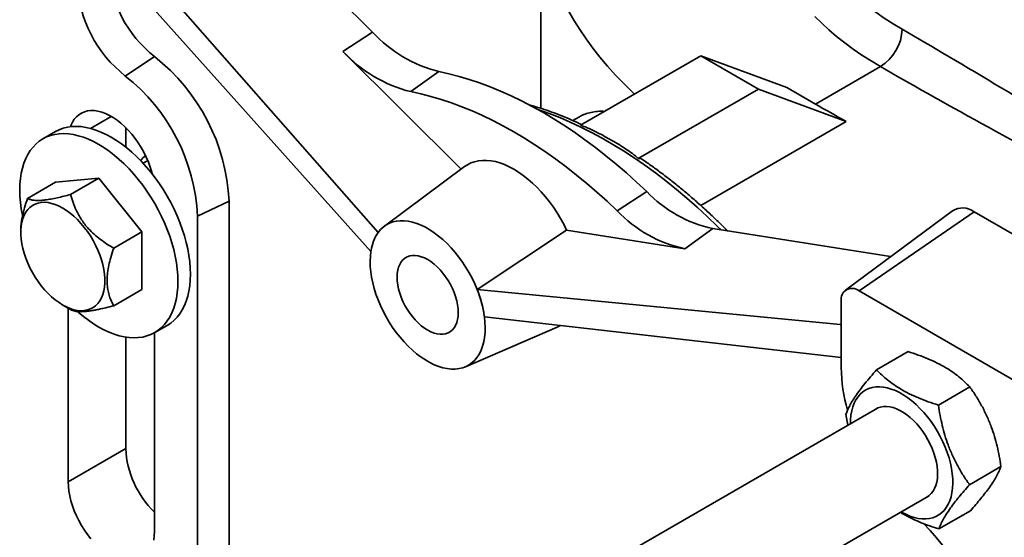
# Model space of a CAD drawing. Units: inches. Extents: x 0.2 to 8.4, y 0.1 to 10.9.
# Drawn here: x 6.6 to 7, y 8.7 to 8.9 of the extents above; entities that cross this region are included whole.
import ezdxf

# ---------------------------------------------------------------- set-up
doc = ezdxf.new("R2010")
doc.units = ezdxf.units.IN
doc.header["$MEASUREMENT"] = 0

msp = doc.modelspace()

# ---------------------------------------------------------------- linework, layer by layer
at = {"color": 7, "linetype": 'Continuous', "lineweight": 35}
for p, q in [((6.757099494659745, 8.852720418069723), (6.684142011394053, 8.925501862561134)), ((6.759003055442769, 8.784391222091093), (6.652677002493701, 8.905348817459432)), ((6.644642312622885, 8.90293213213781), (6.756501252692001, 8.777905413007518)), ((6.81451741019383, 8.896288929955679), (6.81451741019383, 8.826743037406066)), ((6.74696105240861, 8.846226840248237), (6.757099494659745, 8.852720418069723)), ((6.682609142444116, 8.84444334252769), (6.672637646733796, 8.837802931377402)), ((6.74696105240861, 8.846226840248237), (6.787296823702694, 8.805988394950342)), ((6.869188125485707, 8.844678306688143), (6.82811983463949, 8.820970087026266)), ((6.888829980518667, 8.83333930513505), (6.869188125485707, 8.844678306688143)), ((6.898546968775135, 8.83386441855606), (6.869188125485707, 8.844678306688143)), ((6.908367896291615, 8.828194917779513), (6.930568922463706, 8.84101129738435)), ((6.770134137586519, 8.83245819668389), (6.779663180888339, 8.83931385822695)), ((6.84776168967245, 8.809631085473175), (6.888829980518667, 8.83333930513505)), ((6.918857170320004, 8.82227924162262), (6.888829980518667, 8.83333930513505)), ((6.898546968775135, 8.83386441855606), (6.908367896291615, 8.828194917779513)), ((6.827722584084142, 8.823905426156388), (6.825442519574917, 8.82258917293245)), ((6.672769575156111, 8.820193080569222), (6.672769575156111, 8.813558118230839)), ((6.869146157013786, 8.793581684485622), (6.918857170320004, 8.82227924162262)), ((6.648763441156556, 8.818803626219454), (6.644481516759371, 8.81633172388088)), ((6.680290962355572, 8.808939198926248), (6.678706522006244, 8.80802452098205)), ((6.788470478782691, 8.806860537933657), (6.76110411538274, 8.78652459577752)), ((6.663577187000685, 8.802896387784946), (6.648845795725965, 8.801579179417548)), ((6.653955245597829, 8.797341759246672), (6.663577187000685, 8.802896387784946)), ((6.678308578275405, 8.784570677087908), (6.663577187000685, 8.802896387784946)), ((6.63922385432311, 8.796024550879272), (6.648845795725965, 8.801579179417548)), ((6.840570055670658, 8.791796406684453), (6.850682867401796, 8.798315065886563)), ((6.708071172442092, 8.79511452753657), (6.69732189394731, 8.7899809523723)), ((6.708071172442092, 8.79511452753657), (6.708071172442092, 8.629254675122278)), ((6.69732189394731, 8.7899809523723), (6.69732189394731, 8.624121099958007)), ((6.955094337544061, 8.791812453995052), (6.918605853010795, 8.764697864453536)), ((6.923203226826345, 8.764453648212543), (6.962486936892265, 8.791419753097449)), ((7.021412501991144, 8.75740274843817), (6.962486936892265, 8.791419753097449)), ((6.6369427164957, 8.784902548334706), (6.636942339205169, 8.784448904030441)), ((6.668686636872549, 8.77901604854963), (6.678308578275405, 8.784570677087908)), ((6.678308578275405, 8.764927758023468), (6.678308578275405, 8.784570677087908)), ((6.792775572715526, 8.764894762863335), (6.823337975812438, 8.785153114560353)), ((6.863743140848567, 8.778809975600163), (6.823337975812438, 8.785153114560353)), ((6.863743140848567, 8.778809975600163), (6.873246553630391, 8.785670148131093)), ((6.933994792728293, 8.776133384159449), (6.873246553630391, 8.785670148131093)), ((6.756504740764848, 8.77790710166329), (6.756501252692002, 8.77790541300752)), ((6.668686636872549, 8.75937312948519), (6.678308578275405, 8.764927758023468)), ((6.792775572715526, 8.764894762863335), (6.916709864087598, 8.752925890874492)), ((6.97699002627566, 8.733403189818045), (6.923203226826345, 8.764453648212543)), ((6.65129281990069, 8.759590448887378), (6.653961295788774, 8.75805242774291)), ((6.917095703223073, 8.76092670370918), (6.917095703223073, 8.738245014490131)), ((6.653127720123151, 8.758532873155577), (6.653127720123151, 8.699250048619136)), ((6.682672857241998, 8.750175213560134), (6.686954781639184, 8.752647115898707)), ((6.917095703223073, 8.74172378756912), (6.79527028933563, 8.755524524543757)), ((6.68259050267259, 8.682241546289495), (6.68259050267259, 8.75012807953075)), ((6.788817509052667, 8.738518388318493), (6.820113402949971, 8.75204744646326)), ((6.672769575156111, 8.748621567110902), (6.672769575156111, 8.710589050172228)), ((6.929195698926613, 8.73747154547448), (6.939953218428172, 8.74368172929525)), ((6.950288318172347, 8.725403489660373), (6.961045837673907, 8.731613673481144)), ((6.929549632114901, 8.724412254630916), (6.760609810721898, 8.62688537165881)), ((6.918730725466747, 8.722364857146594), (6.919382610813327, 8.718542958165006)), ((6.672769575156111, 8.710589050172228), (6.653127720123151, 8.699250048619136)), ((6.960915963958215, 8.69822874551838), (6.971673483459776, 8.704438929339151)), ((6.778527589428532, 8.597136402456998), (6.946909332334304, 8.694341113576046)), ((6.950450990498352, 8.683122057190495), (6.961208509999911, 8.689332241011265))]:
    msp.add_line(p, q, dxfattribs=at)
at = {"color": 8, "linetype": 'Continuous', "lineweight": 35}
for p, q in [((6.667861505663251, 8.823999339211563), (6.660777244226603, 8.819909682134984)), ((6.916709864087598, 8.752925890874492), (6.917095703223073, 8.753204414295427))]:
    msp.add_line(p, q, dxfattribs=at)
at = {"color": 8, "linetype": 'Continuous', "lineweight": 35, "flags": 128}
for points in [[(6.901322965749384, 8.904794563412823), (6.901368804971474, 8.902840488909776), (6.901572467056913, 8.900237533195378), (6.901938779992827, 8.897640518978996), (6.902467266177034, 8.895052832271713), (6.903157236564373, 8.892477846923315), (6.904007791565089, 8.889918920223446), (6.905017822217734, 8.887379388524328), (6.906186011635025, 8.88486256289081), (6.907510836720832, 8.882371724783358), (6.908990570155991, 8.879910121779664), (6.910623282650405, 8.877480963340423), (6.912406845458468, 8.875087416624806), (6.914338933154549, 8.87273260236109), (6.916417026664891, 8.870419590777823), (6.918638416552015, 8.868151397600839), (6.921000206547304, 8.865930980121314), (6.923499317327184, 8.863761233340032), (6.926132490527978, 8.861644986192852), (6.928896292994186, 8.859584997862319), (6.931787121254668, 8.857583954180212), (6.934801206220886, 8.855644464125735), (6.937934618101066, 8.853769056423904)], [(6.930568922463706, 8.84101129738435), (6.927320918550211, 8.842952205531782), (6.92419089724729, 8.844956676061656), (6.92118258866048, 8.84702232020857), (6.918299577847976, 8.849146676305349), (6.915545300548244, 8.851327212716694), (6.912923039085593, 8.85356133085615), (6.910435918458564, 8.855846368282915), (6.908086902615808, 8.858179601874703)], [(6.876072122666769, 8.785226566796297), (6.874830603735719, 8.786457683317074), (6.871375903899087, 8.789785283098722), (6.867885769168713, 8.793003998957747), (6.864363829871173, 8.796110482888812), (6.860813749415129, 8.79910150362664), (6.857239220480783, 8.801973950007081), (6.853643961178859, 8.804724834203236), (6.850031711183146, 8.807351294833309), (6.846406227840612, 8.809850599936913), (6.84277128226313, 8.812220149816781), (6.839130655404883, 8.814457479742881), (6.835488134129544, 8.816560262516143), (6.831847507271296, 8.818526310889155), (6.828212561693814, 8.820353579841248), (6.824587078351281, 8.822040168705673), (6.820974828355569, 8.823584323146612), (6.817379569053644, 8.82498443698398), (6.813805040119298, 8.826239053864125), (6.81367371011382, 8.826282507006436)]]:
    msp.add_lwpolyline(points, dxfattribs=at)
at = {"color": 7, "linetype": 'Continuous', "lineweight": 35, "flags": 128}
for points in [[(6.824003508186825, 8.860106156915336), (6.825834631089249, 8.856855399646266), (6.827822448207649, 8.853635462155939), (6.829965405938197, 8.850448861027587), (6.832261829424935, 8.847298086789976), (6.834709923868786, 8.844185601970914), (6.837307775930304, 8.841113839172623), (6.840053355225064, 8.83808519917051), (6.842944515910536, 8.835102049036815), (6.8459789983632, 8.83216672029058), (6.846566612759518, 8.831619185362527)], [(6.850682867401796, 8.798315065886563), (6.847236223833547, 8.80155273359498), (6.843756783858154, 8.80468142091884), (6.84024810648193, 8.807697927625346), (6.836713780617174, 8.810599168227613), (6.833157421411196, 8.813382175140717), (6.82958266654849, 8.816044101717141), (6.825993172529881, 8.818582225158515), (6.822392610932387, 8.820993949300684), (6.818784664653702, 8.823276807269236), (6.815173024145068, 8.825428464002789), (6.811561383636433, 8.827446718641445), (6.807953437357749, 8.829329506777993), (6.804352875760256, 8.831074902569503), (6.800763381741644, 8.832681120707226), (6.797188626878941, 8.834146518242717), (6.793632267672962, 8.835469596268362), (6.790097941808205, 8.836649001450555), (6.786589264431981, 8.837683527413983), (6.783109824456589, 8.838572115975587), (6.779663180888339, 8.83931385822695)], [(6.770134137586519, 8.83245819668389), (6.77355245039465, 8.831722551413947), (6.777003290029643, 8.830841266882736), (6.780483126739548, 8.829815244527623), (6.783988401112245, 8.828645533833601), (6.787515527716255, 8.827333331259805), (6.791060898768162, 8.82587997901569), (6.794620887822894, 8.824286963688138), (6.798191853483096, 8.822555914720864), (6.801770143123804, 8.820688602747719), (6.805352096628588, 8.81868693778156), (6.808934050133372, 8.816552967260572), (6.812512339774081, 8.81428887395399), (6.816083305434283, 8.811896973729436), (6.819643294489014, 8.809379713184077), (6.82318866554092, 8.806739667142091), (6.826715792144932, 8.803979536020956), (6.830221066517629, 8.801102143069285), (6.833700903227533, 8.798110431479014), (6.837151742862527, 8.795007461374906), (6.840570055670658, 8.791796406684453)], [(6.681818651511417, 8.80436493843666), (6.681651153602301, 8.805004809132164), (6.681131636317282, 8.806708301253511), (6.680505256465731, 8.80841405705711), (6.679777057289906, 8.810108342800195), (6.678952901821396, 8.811777517090192), (6.67803942567544, 8.813408140717172), (6.677043983624849, 8.814987084858485), (6.675974590383704, 8.816501636784308), (6.674839856077588, 8.817939602213075), (6.673648916919924, 8.819289403492666), (6.672411361652546, 8.820540172816845), (6.671137154342796, 8.821681839726457), (6.669836554158714, 8.822705212190835), (6.668520032768238, 8.823602050616628), (6.667198190027504, 8.824365134188163), (6.665881668637028, 8.82498831900521), (6.664581068452944, 8.825466587550048), (6.663306861143195, 8.825796089085571), (6.662069305875818, 8.825974170659158), (6.660878366718153, 8.82599939846269), (6.659743632412038, 8.825871569376726), (6.658674239170892, 8.825591712605906), (6.657678797120301, 8.825162081392392), (6.656765320974345, 8.8245861348741), (6.655941165505836, 8.82386851023374), (6.65521296633001, 8.823014985362963), (6.65458658647846, 8.822032432342162), (6.65406706919344, 8.820928762110531), (6.653899571284321, 8.820482280384475)], [(6.694866662068191, 8.770134243923579), (6.694808836829067, 8.772207374218905), (6.694635608728252, 8.774338390652023), (6.694347719555065, 8.776518167883404), (6.693946402095142, 8.778737371772298), (6.693433374851463, 8.780986499346957), (6.69281083468544, 8.783255919497812), (6.692081447409643, 8.785535914219368), (6.691248336372363, 8.787816720224198), (6.690315069082962, 8.790088570750834), (6.689285641935253, 8.79234173738654), (6.688164463094322, 8.794566571725868), (6.686956333620093, 8.796753546686615), (6.685666426908448, 8.798893297306247), (6.684300266537959, 8.800976660844114), (6.682863702617068, 8.8029947160177), (6.681362886733029, 8.804938821204935), (6.679804245609869, 8.806800651448942), (6.678194453588163, 8.808572234106785), (6.676540404044486, 8.810245982989544), (6.674849179872921, 8.811814730847543), (6.67312802315501, 8.813271760061616), (6.671384304148057, 8.814610831408983), (6.669625489724551, 8.815826210780555), (6.66785911139787, 8.816912693735272), (6.666092733071189, 8.817865627786327), (6.664333918647683, 8.818680932323815), (6.66259019964073, 8.819355116088536), (6.660869042922821, 8.819885292122109), (6.659177818751255, 8.820269190129363), (6.657523769207579, 8.820505166200094), (6.655913977185872, 8.820592209848542), (6.654355336062711, 8.820529948340438), (6.652854520178672, 8.820318648289119), (6.651417956257781, 8.819959214513844), (6.650051795887292, 8.819453186165221), (6.648763441156556, 8.818803626219454)], [(6.690584737671005, 8.767662341585003), (6.690526912431881, 8.769735471880331), (6.690353684331066, 8.771866488313448), (6.69006579515788, 8.774046265544829), (6.689664477697957, 8.776265469433724), (6.689151450454276, 8.778514597008382), (6.688528910288255, 8.780784017159236), (6.687799523012458, 8.783064011880793), (6.686966411975177, 8.785344817885624), (6.686033144685777, 8.787616668412259), (6.685003717538068, 8.789869835047964), (6.683882538697137, 8.792094669387293), (6.682674409222908, 8.79428164434804), (6.681384502511263, 8.796421394967673), (6.680018342140774, 8.798504758505539), (6.678581778219883, 8.800522813679125), (6.677080962335845, 8.80246691886636), (6.675522321212684, 8.804328749110368), (6.673912529190977, 8.80610033176821), (6.6722584796473, 8.807774080650969), (6.670567255475736, 8.809342828508969), (6.668846098757824, 8.810799857723042), (6.667102379750872, 8.812138929070409), (6.665343565327365, 8.81335430844198), (6.663577187000685, 8.814440791396699), (6.661810808674004, 8.815393725447754), (6.660051994250498, 8.81620902998524), (6.658308275243545, 8.816883213749962), (6.656587118525636, 8.817413389783535), (6.65489589435407, 8.817797287790789), (6.653241844810394, 8.81803326386152), (6.651632052788687, 8.818120307509968), (6.650073411665526, 8.818058046001862), (6.648572595781487, 8.817846745950545), (6.647136031860596, 8.81748731217527), (6.645769871490107, 8.816981283826648), (6.644479964778463, 8.81633082779575), (6.643271835304233, 8.815538729435167), (6.642150656463301, 8.814608380631679), (6.641121229315593, 8.813543765281693), (6.640187962026193, 8.81234944223158), (6.639354850988913, 8.811030525756001), (6.638625463713116, 8.809592663657783), (6.638002923547094, 8.808042013083176), (6.637489896303412, 8.806385214156002), (6.637088578843492, 8.804629361543624), (6.636800689670304, 8.802781974076488), (6.636627461569488, 8.80085096255135), (6.636569636330366, 8.798844595856009), (6.636627461569488, 8.796771465560683), (6.636800689670304, 8.794640449127566), (6.637088578843492, 8.792460671896185), (6.637489896303412, 8.79024146800729), (6.637513540745418, 8.79012660025396)], [(6.823337975812438, 8.785153114560353), (6.82233372782447, 8.787178734298863), (6.821242497308518, 8.789167921554172), (6.820069873715196, 8.791110487403081), (6.818821863402982, 8.792996481724407), (6.81750485887273, 8.79481624416503), (6.816125606024294, 8.796560453621723), (6.814691169602991, 8.79822017598526), (6.813208897012892, 8.799786909902313), (6.811686380682281, 8.80125263032068), (6.81013141917408, 8.802609829594848), (6.808551977240396, 8.803851555941296), (6.806956145025846, 8.804971449046613), (6.805352096628588, 8.805963772645994), (6.803748048231331, 8.80682344390527), (6.802152216016781, 8.807546059455971), (6.800572774083097, 8.80812791795006), (6.799017812574895, 8.808566039018794), (6.797495296244285, 8.808858178538648), (6.796013023654186, 8.809002840126047), (6.794578587232882, 8.80899928280208), (6.793199334384447, 8.808847524787913), (6.791882329854193, 8.80854834341144), (6.79063431954198, 8.808103271125708), (6.789461695948658, 8.807514587659451), (6.788470478782691, 8.806860537933657)], [(6.651281385750052, 8.79271346307892), (6.652566728564884, 8.79190479198337), (6.653841722555139, 8.79096931486653), (6.655096102218894, 8.789914563640092), (6.656319768028658, 8.788749030540748), (6.657502867746836, 8.787482099755692), (6.658635875750148, 8.786123971866663), (6.659709669724348, 8.784685581720854), (6.66071560411174, 8.783178510389964), (6.661645579720113, 8.7816148919262), (6.662492108932687, 8.780007315666046), (6.663248375993993, 8.778368724868303), (6.663908291886329, 8.776712312502603), (6.664466543354959, 8.775051415027358), (6.6649186356873, 8.773399405012446), (6.66526092890172, 8.771769583471144), (6.665490667054521, 8.770175072768179), (6.665606000429181, 8.768628710966178), (6.665606000429181, 8.767142948461123), (6.665490667054521, 8.765729747739089), (6.66526092890172, 8.764400487061343), (6.6649186356873, 8.763165868853271), (6.664466543354959, 8.762035833534737), (6.663908291886329, 8.761019479485677), (6.663248375993993, 8.76012498979129), (6.662492108932686, 8.759359566356641), (6.661645579720113, 8.758729371921167), (6.66071560411174, 8.75823948043991), (6.659709669724348, 8.757893836231029), (6.658635875750148, 8.757695222218457), (6.657502867746836, 8.75764523752544), (6.656319768028657, 8.757744284599337), (6.655096102218894, 8.757991565971345), (6.653841722555139, 8.758385090677258), (6.652566728564883, 8.758921690287533), (6.651281385750052, 8.759597044417621), (6.649996042935221, 8.760405715513173), (6.648721048944966, 8.761341192630013), (6.647466669281211, 8.762395943856449), (6.646243003471447, 8.763561476955793), (6.645059903753268, 8.764828407740849), (6.643926895749957, 8.76618653562988), (6.642853101775756, 8.767624925775687), (6.641847167388365, 8.769131997106578), (6.640917191779992, 8.770695615570341), (6.640070662567418, 8.772303191830495), (6.639314395506113, 8.773941782628238), (6.638654479613774, 8.775598194993938), (6.638096228145145, 8.777259092469183), (6.637644135812804, 8.778911102484095), (6.637301842598386, 8.780540924025397), (6.637072104445584, 8.782135434728362), (6.636956771070924, 8.783681796530363), (6.636956771070924, 8.785167559035418), (6.637072104445584, 8.786580759757452), (6.637301842598386, 8.787910020435199), (6.637644135812804, 8.789144638643272), (6.638096228145146, 8.790274673961806), (6.638654479613774, 8.791291028010864), (6.639314395506113, 8.792185517705251), (6.640070662567418, 8.7929509411399), (6.640917191779992, 8.793581135575376), (6.641847167388366, 8.794071027056631), (6.642853101775756, 8.794416671265513), (6.643926895749957, 8.794615285278086), (6.645059903753268, 8.794665269971102), (6.646243003471447, 8.794566222897204), (6.647466669281212, 8.794318941525196), (6.648721048944966, 8.793925416819283), (6.649996042935221, 8.793388817209008), (6.651281385750052, 8.79271346307892)], [(6.792775572715526, 8.764894762863335), (6.791957796466061, 8.766825915032404), (6.791045674627724, 8.768734941099119), (6.790044562695193, 8.77061063227698), (6.78896033866569, 8.772441975504243), (6.787799368526497, 8.774218218106753), (6.786568468877268, 8.775928930931945), (6.785274866906572, 8.777564069583281), (6.783926157957687, 8.779114033395603), (6.782530260932782, 8.780569721805145), (6.781095371797329, 8.781922587783201), (6.779629915457748, 8.78316468801974), (6.778142496294839, 8.784288729562292), (6.776641847643428, 8.7852881126363), (6.775136780514867, 8.786156969395483), (6.773636131863457, 8.786890198374708), (6.772148712700548, 8.78748349444309), (6.770683256360967, 8.78793337408143), (6.769248367225513, 8.788237195835578), (6.767852470200609, 8.788393175825664), (6.766503761251725, 8.788400398220082), (6.765210159281028, 8.788258820612773), (6.763979259631799, 8.7879692742722), (6.762818289492607, 8.7875334592606), (6.761734065463104, 8.786953934452097), (6.760732953530573, 8.786234102508379), (6.759820831692235, 8.78537818990006), (6.759003055442769, 8.784391222091093)], [(6.756504740764847, 8.777907101663288), (6.756318403123482, 8.776281588524283), (6.756248088164507, 8.774577678744794), (6.756294212737717, 8.772805473652431), (6.756456503401738, 8.77097547945148), (6.75673399804509, 8.76909854493873), (6.757125051589882, 8.767185797188304), (6.757627345744376, 8.765248575586767), (6.758237902746558, 8.763298364609577), (6.758953103017286, 8.76134672573741), (6.759768706618313, 8.759405228915965), (6.760679878388018, 8.757485383965584), (6.761681216605803, 8.755598572347326), (6.762766785015236, 8.753755979689986), (6.763930148016102, 8.751968529478074), (6.765164408816714, 8.750246818293869), (6.766462250320329, 8.748601052997456), (6.767815978503251, 8.747040990217169), (6.769217568027504, 8.745575878509133), (6.770658709817611, 8.744214403528847), (6.772130860319491, 8.742964636539813), (6.773625292149401, 8.741833986564469), (6.775133145832686, 8.740829156461116), (6.776645482325612, 8.739956103187213), (6.778153336008896, 8.739220002484597), (6.779647767838807, 8.738625218196029), (6.781119918340686, 8.73817527639491), (6.782561060130794, 8.737872844481592), (6.783962649655046, 8.737719715370151), (6.785316377837969, 8.737716796859429), (6.786614219341583, 8.737864106251298), (6.787848480142196, 8.738160770248099), (6.789011843143061, 8.738605030129822), (6.790097411552494, 8.739194252180374), (6.791098749770279, 8.739924943301094), (6.792009921539984, 8.740792771718976), (6.792825525141011, 8.74179259266681), (6.793540725411739, 8.742918478883032), (6.794151282413922, 8.744163755750446), (6.794653576568416, 8.745521040865501), (6.795044630113208, 8.746982287803576), (6.795322124756559, 8.748538833820772), (6.795484415420581, 8.750181451209471), (6.79553053999379, 8.751900402003157), (6.795460225034815, 8.75368549570623), (6.795273887393449, 8.755526149706554)], [(6.775889314079149, 8.751008991450108), (6.776979938287486, 8.750445390512718), (6.778058613388768, 8.750019970538311), (6.779113521192859, 8.749737392517153), (6.780133103909105, 8.749600752433176), (6.781106190775903, 8.749611547343735), (6.78202212044991, 8.74976965897753), (6.782870857813945, 8.75007335503041), (6.783643103923842, 8.750519308144874), (6.784330397889613, 8.751102632365276), (6.784925209574748, 8.751816936669387), (6.785421022097951, 8.752654394989777), (6.785812403233462, 8.753605831957834), (6.786095064927657, 8.754660823431037), (6.786265910279865, 8.755807810702034), (6.786323067472657, 8.757034227138263), (6.786265910279865, 8.758326635864604), (6.786095064927657, 8.759670876980595), (6.785812403233462, 8.76105222269927), (6.785421022097951, 8.762455538707874), (6.784925209574748, 8.763865449982546), (6.784330397889613, 8.765266509240325), (6.783643103923842, 8.76664336618279), (6.782870857813945, 8.76798093567715), (6.78202212044991, 8.769264563032124), (6.781106190775903, 8.770480184557796), (6.780133103909105, 8.771614481650342), (6.779113521192859, 8.772655026713451), (6.778058613388768, 8.773590419317664), (6.776979938287486, 8.774410411105862), (6.775889314079148, 8.775106018076425), (6.774798689870811, 8.775669619013815), (6.773720014769529, 8.77609503898822), (6.772665106965437, 8.776377617009379), (6.771645524249193, 8.776514257093357), (6.770672437382394, 8.776503462182799), (6.769756507708387, 8.776345350549004), (6.768907770344351, 8.776041654496122), (6.768135524234456, 8.775595701381658), (6.767448230268684, 8.775012377161255), (6.766853418583548, 8.774298072857144), (6.766357606060347, 8.773460614536756), (6.765966224924837, 8.772509177568699), (6.76568356323064, 8.771454186095497), (6.765512717878432, 8.770307198824499), (6.765455560685641, 8.769080782388269), (6.765512717878432, 8.76778837366193), (6.76568356323064, 8.766444132545937), (6.765966224924837, 8.765062786827261), (6.766357606060347, 8.76365947081866), (6.766853418583548, 8.762249559543985), (6.767448230268684, 8.760848500286208), (6.768135524234456, 8.759471643343744), (6.768907770344351, 8.758134073849382), (6.769756507708388, 8.756850446494408), (6.770672437382395, 8.755634824968737), (6.771645524249193, 8.754500527876191), (6.772665106965437, 8.753459982813082), (6.773720014769529, 8.75252459020887), (6.774798689870812, 8.75170459842067), (6.775889314079149, 8.751008991450108)], [(6.686954781639184, 8.752647115898707), (6.686956333620093, 8.752648011983837), (6.688164463094322, 8.753440110344423), (6.689285641935253, 8.75437045914791), (6.690315069082962, 8.755435074497896), (6.691248336372363, 8.756629397548007), (6.692081447409643, 8.757948314023588), (6.69281083468544, 8.759386176121806), (6.693433374851463, 8.760936826696412), (6.693946402095142, 8.762593625623587), (6.694347719555065, 8.764349478235966), (6.694635608728252, 8.7661968657031), (6.694808836829067, 8.768127877228238), (6.694866662068191, 8.770134243923579)], [(6.65638552407282, 8.757343829926791), (6.656587118525636, 8.757164108932045), (6.658308275243546, 8.755707079717972), (6.660051994250499, 8.754368008370605), (6.661810808674004, 8.753152628999034), (6.663577187000686, 8.752066146044315), (6.665343565327365, 8.75111321199326), (6.667102379750872, 8.750297907455774), (6.668846098757824, 8.749623723691053), (6.670567255475736, 8.74909354765748), (6.672258479647302, 8.748709649650225), (6.673912529190978, 8.748473673579493), (6.675522321212685, 8.748386629931048), (6.677080962335846, 8.748448891439152), (6.678581778219883, 8.748660191490469), (6.680018342140774, 8.749019625265744), (6.681384502511263, 8.749525653614368), (6.682674409222908, 8.750176109645263), (6.683882538697137, 8.750968208005848), (6.685003717538068, 8.751898556809335), (6.686033144685777, 8.75296317215932), (6.686966411975177, 8.754157495209432), (6.687799523012458, 8.755476411685013), (6.688528910288255, 8.756914273783233), (6.689151450454277, 8.758464924357838), (6.689664477697957, 8.760121723285012), (6.69006579515788, 8.761877575897392), (6.690353684331066, 8.763724963364526), (6.690526912431881, 8.765655974889665), (6.690584737671005, 8.767662341585003)], [(6.820113402949971, 8.75204744646326), (6.820803679643669, 8.752375687841809), (6.821191743363347, 8.752588066889961)], [(6.937617049141026, 8.688976792671347), (6.937738199550736, 8.688906369247743), (6.939163083793568, 8.688150970673508), (6.940578485666855, 8.687534938332737), (6.94197498590465, 8.687062371819026), (6.943343291028282, 8.686736415984553), (6.944674295192907, 8.686559240011617), (6.945959140785408, 8.686532022977088), (6.947189277370351, 8.686654946005836), (6.948356518591723, 8.686927191065392), (6.949453096651776, 8.687346946409798), (6.950471714004444, 8.68791141863649), (6.951405591919306, 8.688616851275935), (6.952248515592915, 8.689458549790302), (6.952994875507296, 8.690430912814852), (6.953639704760362, 8.691527469434083), (6.954178712119821, 8.692740922244612), (6.954608310580626, 8.694063195918192), (6.9549256412359, 8.695485490941687), (6.955128592302487, 8.696998342176373), (6.955215813174524, 8.69859168184689), (6.955186723411499, 8.700254906540613), (6.955041516600983, 8.701976947771616), (6.954781159070346, 8.703746345639626), (6.954407383455995, 8.705551325093758), (6.953922677172976, 8.707379874293549), (6.953330265861632, 8.709219824545762), (6.952634091921499, 8.71105893128504), (6.951838788275288, 8.712884955559462), (6.950949647537548, 8.714685745478757), (6.949972586793193, 8.716449317083121), (6.948914108220269, 8.718163934094495), (6.947781255819045, 8.71981818601956), (6.946581568535343, 8.721401064084688), (6.945323030090103, 8.722902034497512), (6.944014015849032, 8.724311108547578), (6.942663237085931, 8.725618909079563), (6.941279683010609, 8.726816732896696), (6.939872560947165, 8.727896608679105), (6.938451235060771, 8.728851350031622), (6.937025164040702, 8.72967460330807), (6.935603838154309, 8.730360889893719), (6.934196716090865, 8.730905642664572), (6.932813162015543, 8.731305236380816), (6.931462383252442, 8.731557011812201), (6.930153369011371, 8.731659293434767), (6.92889483056613, 8.731611400581192), (6.927695143282428, 8.731413651970517), (6.926562290881205, 8.731067363587117), (6.925503812308281, 8.730574839923051), (6.924526751563925, 8.729939358642044), (6.923637610826185, 8.729165148767173), (6.922842307179975, 8.728257362537418), (6.922146133239842, 8.727222041120367), (6.921553721928498, 8.726066074409232), (6.921069015645479, 8.724797155171757), (6.920695240031128, 8.723423727856106), (6.920434882500491, 8.721954932394471), (6.920289675689975, 8.720400543378311), (6.920257348921652, 8.719047933726234)], [(6.945926766986545, 8.693773890674464), (6.946326956469146, 8.693974287057706), (6.947136073743303, 8.69451185008556), (6.947857445598243, 8.695185554059826), (6.94848433677932, 8.695989108788018), (6.94901089417248, 8.696915011696145), (6.949432201453221, 8.697954617878223), (6.949744324988975, 8.699098220811436), (6.949944350566385, 8.700335142983327), (6.950030410600531, 8.701653835584844), (6.950001701572061, 8.703041986338471), (6.949858491529437, 8.70448663445464), (6.949602117586243, 8.705974291643123), (6.94923497343691, 8.707491068049585), (6.948760487007438, 8.70902280194139), (6.948183088449777, 8.710555191931894), (6.947508168778686, 8.712073930508632), (6.946742029537289, 8.71356483761872), (6.945891823961257, 8.715013993064169), (6.944965490190977, 8.716407866471043), (6.943971677155279, 8.717733443618897), (6.942919663818704, 8.718978347951062), (6.94181927254633, 8.720130956131207), (6.940680777394979, 8.721180506567311), (6.939514808187132, 8.722117199889734), (6.938332251263128, 8.722932290445303), (6.937144147838345, 8.723618167953118), (6.935961590914341, 8.724168428559686), (6.934795621706495, 8.724577934629984), (6.933657126555143, 8.724842862716168), (6.93255673528277, 8.724960739256078), (6.931504721946195, 8.724930463668223), (6.930510908910495, 8.724752318627607), (6.929584575140217, 8.724427967426477), (6.928734369564185, 8.723960438444607), (6.928567066767195, 8.723845031729365)], [(6.653127720123151, 8.699250048619136), (6.653187024373464, 8.697690934794387), (6.65336445964145, 8.69607590280745), (6.653658597322662, 8.694417955946262), (6.65406706919344, 8.69273044302409), (6.654586586478458, 8.691026950902744), (6.65521296633001, 8.689321195099145), (6.655941165505836, 8.687626909356059), (6.656765320974345, 8.685957735066063), (6.657678797120301, 8.684327111439082), (6.658674239170892, 8.68274816729777), (6.659743632412038, 8.681233615371948), (6.660878366718153, 8.67979564994318)], [(6.682353763154292, 8.67934073410757), (6.682531198422277, 8.680750903694708), (6.68259050267259, 8.682241546289495)]]:
    msp.add_lwpolyline(points, dxfattribs=at)
at = {"color": 7, "linetype": 'Continuous', "lineweight": 35}
for centre, radius, start, end in [((6.708118079623019, 8.876843871011843), 0.04123712068088216, 182.8161662803707, 231.7866402991095), ((6.699412046902214, 8.87181080513627), 0.04328283703707224, 182.8161662803624, 231.7866402991124), ((6.921942783711814, 8.854496773634954), 0.01600838341221605, 302.6054783400414, 357.3945215143362), ((6.791347479093456, 8.884669918032968), 0.04683689769480016, 223.011396112042, 255.5539779459993), ((6.641168502902423, 8.791817178942852), 0.06698387641278075, 2.821582619586957, 51.78122395989179), ((6.781406331980718, 8.877814533279611), 0.04673606354674147, 222.5220628381313, 256.043311219911), ((6.632438346608375, 8.78677166121443), 0.06496286835585295, 2.831674766944386, 51.77113181253393), ((6.682546246050723, 8.805756787815325), 0.00562118931032765, 121.8654284175109, 146.0355342240482), ((6.882983685924782, 8.829499024617837), 0.04489746272796198, 223.9921244961382, 257.4744537316071), ((6.958498146849091, 8.786109968660995), 0.006641103580741674, 53.08557287249666, 120.8329461787292), ((6.873056926819134, 8.82259789442241), 0.04476749316065429, 223.4745608728453, 257.992017354892), ((6.770932573312959, 8.776087077117289), 0.01453520623731002, 145.1581990183288, 171.704124584229), ((6.776234986124767, 8.774866115179103), 0.01996322070107029, 170.4322143884706, 171.238054034244), ((6.755882180760256, 8.75002822592415), 0.03977607686196966, 8.423493032781748, 21.94743067404221), ((6.920836178096864, 8.761501011716042), 0.003784307330041493, 51.28179344485831, 188.7289583098871), ((6.972545406205111, 8.739021681184115), 0.05545514197934853, 180.8024716366272, 196.0627893393688), ((6.705245287085643, 8.712205990492633), 0.03251594011142381, 182.8503583318636, 225.8348776631587), ((6.89565471758733, 8.634609469234853), 0.07063550470660461, 2.890728437093791, 45.50046166644185)]:
    msp.add_arc(centre, radius, start, end, dxfattribs=at)
for centre, major_axis, ratio, start_param, end_param in [((7.026322965749385, 8.79422132846996), (0.1249705783244588, -0.07829942031720273), 0.03463535167065329, 1.707359821444476, 2.377891616194184), ((7.026322965749385, 8.79422132846996), (0.1302906663137646, -0.06908476018355714), 0.03449503793922624, 3.905300590557998, 4.575832385307429), ((7.016304820149806, 8.788437976117441), (0.1394048893897999, -0.06359329881941812), 0.08490928719817194, 3.86645986747666, 3.977800881817634), ((6.774504190609024, 8.762257890004243), (-0.0120365156001645, 0.02509717579873971), 0.5507613703594395, 0.6520078930733806, 0.665542221798659), ((6.774637592941715, 8.762245006762443), (-0.01475740250223101, 0.02333159110500383), 0.6299799112329919, 4.075952129070249, 4.438903907345764), ((6.774504190609024, 8.762257890004243), (-0.01485558408985366, 0.02348780124164484), 0.6299710342118964, 4.063657642994164, 4.077191971719349), ((6.912284816040891, 8.76922912201108), (-0.009606996068177944, 0.01518875045769086), 0.6299799112329967, 2.686631691413047, 2.716898499168646)]:
    msp.add_ellipse(centre, major_axis=major_axis, ratio=ratio, start_param=start_param, end_param=end_param, dxfattribs=at)
for points, knots in [([(6.828511775822864, 8.821196349855288), (6.827938961545873, 8.821468187036228), (6.826220287030364, 8.822283808528248), (6.823363548923832, 8.823507490479034), (6.819944819171663, 8.824874487557969), (6.816541212454269, 8.826102262611865), (6.813397745702956, 8.827136506208573), (6.811399314437387, 8.827699175012548), (6.810522090992272, 8.827946161874284)], [0, 0, 0, 0, 0.0946633852239928, 0.2840284438977553, 0.4733720404191228, 0.6626788017827271, 0.8519308275906617, 1, 1, 1, 1]), ([(6.8363494438339, 8.825720939289466), (6.836149660709453, 8.825733886147818), (6.835078466705633, 8.82580330440861), (6.833335359090632, 8.825681046547864), (6.831140825685305, 8.825314495666715), (6.8292688460463, 8.824729983017184), (6.828209653116278, 8.824142282987113), (6.827736963125163, 8.823880007896223)], [0, 0, 0, 0, 0.05680525749871034, 0.304577533195606, 0.5525143927860253, 0.8002989241125077, 1, 1, 1, 1]), ([(6.82811983463949, 8.820970087026266), (6.82864636330615, 8.820815938552862), (6.82913775118244, 8.820634029870027), (6.830100155565767, 8.820254119711024), (6.830568601781376, 8.820054087778868), (6.83195280471272, 8.819437295377622), (6.832848712218841, 8.81900329257645), (6.835484573846962, 8.817672018820387), (6.837170715540881, 8.816746941046109), (6.840455418542804, 8.814850516621537), (6.842053830453124, 8.813879091044178), (6.844346505467898, 8.81236651118063), (6.845093286474651, 8.811853102197048), (6.846161151155165, 8.811055354929147), (6.846508374244132, 8.810784826145078), (6.847170629313339, 8.810226761956072), (6.847489303227386, 8.809941150591342), (6.84776168967245, 8.809631085473175)], [0, 0, 0, 0, 0.0625, 0.0625, 0.125, 0.125, 0.25, 0.25, 0.5000000000000001, 0.5000000000000001, 0.7500000000000002, 0.7500000000000002, 0.8750000000000003, 0.8750000000000003, 0.9375000000000002, 0.9375000000000002, 1, 1, 1, 1]), ([(6.84776168967245, 8.809631085473175), (6.848026606267783, 8.809677860385138), (6.848474484831407, 8.809756939917161), (6.848790754188237, 8.809537175972782), (6.848919952745026, 8.809447400647308)], [0, 0, 0, 0, 0.5914920178109592, 1, 1, 1, 1]), ([(6.878298572452188, 8.78487704018592), (6.878017569596492, 8.785163696340483), (6.876673903586481, 8.786534394622155), (6.874230469020927, 8.78889860035069), (6.870970501692005, 8.791963174861746), (6.867676411458181, 8.794924002306221), (6.864354829445201, 8.797787464354856), (6.861007611160266, 8.800548012762773), (6.857638135183658, 8.803205553292274), (6.854248588670003, 8.805750596004357), (6.851346853933687, 8.807843900539865), (6.849571311705391, 8.809043084376574), (6.848935785772892, 8.809472312368968)], [0, 0, 0, 0, 0.02995553392164844, 0.1432378067563898, 0.2565386125150923, 0.3698588204294737, 0.4831991597373995, 0.5965601855002188, 0.709942237826028, 0.8233453935686301, 0.9367694095394499, 0.9999999999999999, 0.9999999999999999, 0.9999999999999999, 0.9999999999999999]), ([(6.63922385432311, 8.796024550879272), (6.638870634093949, 8.794960020019717), (6.638301024546816, 8.793243337647757), (6.637695210784725, 8.790892898581602), (6.637292028504565, 8.788953540509056), (6.637038506971198, 8.787047068901094), (6.636927020188643, 8.785686171853488), (6.636949771780408, 8.785003381264936), (6.636952902954724, 8.784909412615324)], [0, 0, 0, 0, 0.2787089632948169, 0.449451286358664, 0.6201410461141454, 0.7960586615767151, 0.9719326943097487, 1, 1, 1, 1]), ([(6.653955245597829, 8.797341759246672), (6.653179004317388, 8.797137495635836), (6.651626876832343, 8.796729061850415), (6.649373185313934, 8.796198662409633), (6.647222211901144, 8.79576014603683), (6.645442646342151, 8.795479075302287), (6.644040213719131, 8.79533374139459), (6.642937680580841, 8.795279141363636), (6.641963146203209, 8.795298816731064), (6.640958424299066, 8.795404925959799), (6.640003666426425, 8.795630679119174), (6.639484591393839, 8.79589285637423), (6.639223854323109, 8.796024550879272)], [0, 0, 0, 0, 0.1080043201991458, 0.2159592360113371, 0.3277780367235019, 0.4395210176877476, 0.5162399372178565, 0.5929611499715105, 0.6722222341297212, 0.7515030261878659, 0.8751772499741707, 1, 1, 1, 1]), ([(6.668686636872549, 8.77901604854963), (6.667910395592108, 8.779478254368863), (6.666358268107063, 8.780402454580644), (6.664104576588654, 8.781978262533116), (6.661953603175863, 8.783735012131858), (6.660174037616871, 8.785493520186904), (6.658771604993851, 8.787163712542167), (6.65766907185556, 8.788699446468334), (6.656694537477928, 8.790310503354393), (6.655689815573785, 8.792291856095122), (6.654735057701144, 8.794641019248184), (6.65421598266856, 8.796438742952086), (6.653955245597829, 8.797341759246672)], [0, 0, 0, 0, 0.108004320199146, 0.2159592360113374, 0.3277780367235034, 0.4395210176877481, 0.5162399372178572, 0.5929611499715115, 0.6722222341297223, 0.7515030261878666, 0.8751772499741705, 1, 1, 1, 1]), ([(6.668686636872549, 8.75937312948519), (6.668450468757269, 8.759802627939617), (6.667978195233321, 8.76066151080939), (6.667342669156925, 8.762168733564382), (6.666813949502284, 8.763917674808877), (6.666466712078562, 8.765951551101278), (6.666359673418493, 8.76819023131213), (6.666545956627068, 8.77062638772847), (6.666991612694772, 8.773197461020894), (6.667687628360549, 8.776004932647835), (6.668333480476627, 8.777951598320417), (6.668686636872549, 8.77901604854963)], [0, 0, 0, 0, 0.09183431968401107, 0.1836442558080263, 0.2940293331199857, 0.4046991181034101, 0.5148630316686478, 0.6299080330337062, 0.7455117684440775, 0.8608440780422333, 1, 1, 1, 1]), ([(6.653955245597829, 8.758055921117792), (6.654178654309809, 8.757941041280013), (6.654625369539982, 8.757711334153907), (6.655530817975662, 8.757463409430125), (6.656672565148122, 8.757319311895671), (6.657952202051499, 8.757311779960409), (6.659272911305863, 8.757409935971591), (6.660555749883756, 8.75756862411725), (6.66196815847946, 8.757801728155354), (6.663776149474039, 8.758159336302025), (6.666006334058374, 8.758669871310975), (6.667790453931215, 8.759137988897438), (6.668686636872549, 8.75937312948519)], [0, 0, 0, 0, 0.108004320199146, 0.2159592360113374, 0.3277780367235033, 0.4395210176877491, 0.5162399372178582, 0.5929611499715124, 0.6722222341297232, 0.7515030261878676, 0.8751772499741716, 1, 1, 1, 1]), ([(6.939953218428172, 8.74368172929525), (6.941112883369079, 8.743303714905093), (6.94343188535963, 8.742547793007041), (6.946772512931886, 8.741250714202222), (6.94995295732785, 8.739800359955348), (6.952772124806715, 8.738260515547672), (6.955213673878352, 8.736673818700229), (6.957335403767238, 8.735071046519943), (6.959288076488864, 8.733383464615669), (6.960459879519122, 8.732203641877513), (6.961045837673907, 8.731613673481144)], [0, 0, 0, 0, 0.1323068738805671, 0.2645763384488434, 0.3998048156828758, 0.5350088905932485, 0.6501981109356472, 0.765405299387752, 0.8826913104476737, 0.9999999999999999, 0.9999999999999999, 0.9999999999999999, 0.9999999999999999]), ([(6.929195698926613, 8.73747154547448), (6.928495198408505, 8.736675490671024), (6.927094395434463, 8.735083606143663), (6.925167712407041, 8.732765268624957), (6.923427864494246, 8.730532053526346), (6.921997093922776, 8.728521784591655), (6.920868918469563, 8.7267501897883), (6.919986675914027, 8.725183590449229), (6.919267887603309, 8.723716131673369), (6.918909791051584, 8.722815311016927), (6.918730725466747, 8.722364857146594)], [0, 0, 0, 0, 0.1323064631865845, 0.2645755175425913, 0.3998035520826452, 0.535007184343462, 0.6501968176779869, 0.7654044192681254, 0.882690870210457, 1, 1, 1, 1]), ([(6.950288318172347, 8.725403489660373), (6.94912865323144, 8.72578150405053), (6.946809651240889, 8.726537425948582), (6.943469023668632, 8.7278345047534), (6.940288579272669, 8.729284859000275), (6.937469411793803, 8.730824703407949), (6.935027862722166, 8.732411400255394), (6.93290613283328, 8.73401417243568), (6.930953460111653, 8.735701754339955), (6.929781657081397, 8.73688157707811), (6.929195698926613, 8.73747154547448)], [0, 0, 0, 0, 0.1323068738805671, 0.2645763384488422, 0.3998048156828756, 0.5350088905932474, 0.6501981109356461, 0.765405299387751, 0.8826913104476737, 1, 1, 1, 1]), ([(6.961045837673907, 8.731613673481144), (6.961753366264592, 8.730582985311868), (6.963168223396727, 8.728521900393883), (6.965116548641798, 8.725214986464811), (6.966878446796701, 8.721716912054182), (6.96833046892501, 8.71820353297287), (6.969478747798122, 8.714749930611168), (6.970379962940388, 8.711385267572764), (6.971117638002893, 8.70794376013663), (6.971488189700139, 8.705607281562441), (6.971673483459776, 8.704438929339151)], [0, 0, 0, 0, 0.1323064471177944, 0.2645754854238579, 0.3998035026430962, 0.5350071175848357, 0.6501967670780628, 0.7654043848326129, 0.8826908529857587, 1, 1, 1, 1]), ([(6.960915963958215, 8.69822874551838), (6.96020843536753, 8.699259433687656), (6.958793578235395, 8.701320518605641), (6.956845252990324, 8.704627432534712), (6.95508335483542, 8.70812550694534), (6.953631332707111, 8.711638886026652), (6.952483053833999, 8.715092488388354), (6.951581838691734, 8.718457151426758), (6.950844163629229, 8.721898658862893), (6.950473611931983, 8.724235137437082), (6.950288318172347, 8.725403489660373)], [0, 0, 0, 0, 0.1323064471177961, 0.2645754854238576, 0.3998035026430977, 0.5350071175848354, 0.6501967670780627, 0.7654043848326125, 0.8826908529857602, 0.9999999999999999, 0.9999999999999999, 0.9999999999999999, 0.9999999999999999]), ([(6.971673483459776, 8.704438929339151), (6.971469718585817, 8.703929633919216), (6.971062246451154, 8.702911187079463), (6.970204344933228, 8.701209843993096), (6.969107117833181, 8.699347605993214), (6.967803599191703, 8.697410798034046), (6.966345223268211, 8.695448582556676), (6.964786416780329, 8.693491411173019), (6.963075193002537, 8.691451031596978), (6.961830777767529, 8.69003855005569), (6.961208509999911, 8.689332241011265)], [0, 0, 0, 0, 0.1323064631865853, 0.2645755175425912, 0.399803552082645, 0.5350071843434622, 0.650196817677987, 0.765404419268125, 0.882690870210457, 0.9999999999999999, 0.9999999999999999, 0.9999999999999999, 0.9999999999999999]), ([(6.950450990498352, 8.683122057190495), (6.95065475537231, 8.683631352610428), (6.951062227506974, 8.684649799450181), (6.951920129024898, 8.686351142536548), (6.953017356124947, 8.68821338053643), (6.954320874766423, 8.690150188495599), (6.955779250689917, 8.69211240397297), (6.957338057177798, 8.694069575356625), (6.959049280955591, 8.696109954932666), (6.960293696190597, 8.697522436473957), (6.960915963958215, 8.69822874551838)], [0, 0, 0, 0, 0.1323064631865848, 0.2645755175425912, 0.399803552082645, 0.5350071843434622, 0.650196817677987, 0.7654044192681249, 0.8826908702104564, 0.9999999999999999, 0.9999999999999999, 0.9999999999999999, 0.9999999999999999]), ([(6.93732804354974, 8.688809953294776), (6.937887126391946, 8.688464818403391), (6.939237084184083, 8.687631457940881), (6.94162616793332, 8.686454396165319), (6.944417013952508, 8.685238126888269), (6.947364114512705, 8.684124554269962), (6.949421965525, 8.683456244419034), (6.950450990498352, 8.683122057190495)], [0, 0, 0, 0, 0.1490230157904339, 0.3598300040476638, 0.5706698756170718, 0.7853141859331962, 1, 1, 1, 1])]:
    msp.add_open_spline(points, degree=3, knots=knots, dxfattribs=at)

doc.saveas('drawing.dxf')
